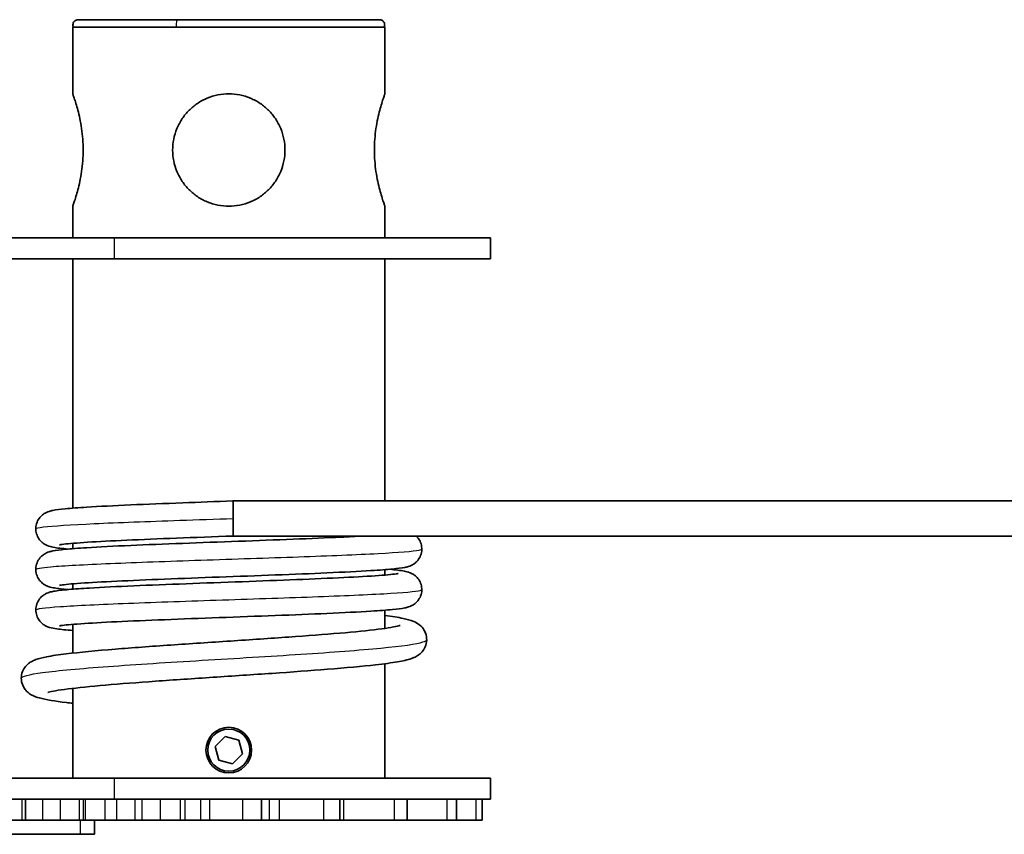
# Model space of a CAD drawing. Units: millimetres. Extents: x -16442 to 16695, y -2964 to 3261.
# Drawn here: x -14670 to -14389, y 1300 to 1532 of the extents above; entities that cross this region are included whole.
import ezdxf

# ---------------------------------------------------------------- set-up
doc = ezdxf.new("R2010")
doc.units = ezdxf.units.MM
doc.layers.add('Widoczne (ISO)', color=7, linetype='Continuous', lineweight=35)
doc.layers.add('Widoczne wąskie (ISO)', color=7, linetype='Continuous', lineweight=25)

msp = doc.modelspace()

# ---------------------------------------------------------------- linework, layer by layer
at = {"layer": 'Widoczne (ISO)'}
for p, q in [((-14654.69, 1529.95), (-14565.79, 1529.95)), ((-14654.69, 1510.95), (-14654.69, 1529.95)), ((-14565.79, 1510.95), (-14565.79, 1529.95)), ((-14654.69, 1469.95), (-14654.69, 1478.95)), ((-14565.79, 1469.95), (-14565.79, 1478.95)), ((-14701.98, 1469.95), (-14642.89, 1469.95)), ((-14535.74, 1469.95), (-14642.89, 1469.95)), ((-14535.74, 1469.95), (-14535.74, 1463.95)), ((-14642.89, 1463.95), (-14701.98, 1463.95)), ((-14654.69, 1392.9), (-14654.69, 1463.95)), ((-14642.89, 1463.95), (-14535.74, 1463.95)), ((-14565.79, 1394.95), (-14565.79, 1463.95)), ((-14268.75, 1394.95), (-14609.07, 1394.95)), ((-14654.69, 1381.35), (-14654.69, 1382.87)), ((-14268.75, 1384.95), (-14609.07, 1384.95)), ((-14565.79, 1373.84), (-14565.79, 1375.36)), ((-14654.69, 1369.8), (-14654.69, 1371.32)), ((-14565.79, 1358.64), (-14565.79, 1363.81)), ((-14654.69, 1351.59), (-14654.69, 1359.77)), ((-14565.79, 1315.95), (-14565.79, 1348.57)), ((-14654.69, 1315.95), (-14654.69, 1341.54)), ((-14614.1, 1324.99), (-14611.27, 1327.81)), ((-14611.27, 1327.81), (-14607.41, 1326.78)), ((-14607.41, 1326.78), (-14606.37, 1322.91)), ((-14613.07, 1321.12), (-14614.1, 1324.99)), ((-14609.2, 1320.08), (-14613.07, 1321.12)), ((-14606.37, 1322.91), (-14609.2, 1320.08)), ((-14642.89, 1315.95), (-14701.98, 1315.95)), ((-14642.89, 1315.95), (-14535.74, 1315.95)), ((-14535.74, 1315.95), (-14535.74, 1309.95)), ((-14642.89, 1309.95), (-14701.98, 1309.95)), ((-14668.14, 1303.95), (-14668.14, 1309.95)), ((-14642.89, 1309.95), (-14535.74, 1309.95)), ((-14600.92, 1303.95), (-14600.92, 1309.95)), ((-14578.63, 1303.95), (-14578.63, 1309.95)), ((-14559.43, 1303.95), (-14559.43, 1309.95)), ((-14545.42, 1303.95), (-14545.42, 1309.95)), ((-14538.1, 1303.95), (-14538.1, 1309.95)), ((-14675.15, 1303.95), (-14669.06, 1303.95)), ((-14669.06, 1303.95), (-14668.14, 1303.95)), ((-14663.18, 1303.95), (-14668.14, 1303.95)), ((-14663.18, 1303.95), (-14658.22, 1303.95)), ((-14658.22, 1303.95), (-14652.75, 1303.95)), ((-14652.73, 1303.95), (-14652.75, 1303.95)), ((-14652.73, 1303.95), (-14651.59, 1303.95)), ((-14651.59, 1303.95), (-14651.07, 1303.95)), ((-14645.48, 1303.95), (-14651.07, 1303.95)), ((-14648.46, 1303.95), (-14648.46, 1299.95)), ((-14645.48, 1303.95), (-14642.17, 1303.95)), ((-14642.17, 1303.95), (-14636.92, 1303.95)), ((-14636.91, 1303.95), (-14636.92, 1303.95)), ((-14636.91, 1303.95), (-14634.96, 1303.95)), ((-14634.96, 1303.95), (-14629.7, 1303.95)), ((-14623.96, 1303.95), (-14629.7, 1303.95)), ((-14623.96, 1303.95), (-14622.67, 1303.95)), ((-14622.67, 1303.95), (-14618.21, 1303.95)), ((-14618.19, 1303.95), (-14618.21, 1303.95)), ((-14618.19, 1303.95), (-14615.66, 1303.95)), ((-14615.66, 1303.95), (-14606.22, 1303.95)), ((-14600.92, 1303.95), (-14606.22, 1303.95)), ((-14600.92, 1303.95), (-14598.63, 1303.95)), ((-14598.61, 1303.95), (-14598.63, 1303.95)), ((-14598.61, 1303.95), (-14595.76, 1303.95)), ((-14595.76, 1303.95), (-14583.18, 1303.95)), ((-14578.63, 1303.95), (-14583.18, 1303.95)), ((-14578.63, 1303.95), (-14577.44, 1303.95)), ((-14577.44, 1303.95), (-14563.07, 1303.95)), ((-14559.43, 1303.95), (-14563.07, 1303.95)), ((-14559.43, 1303.95), (-14548.07, 1303.95)), ((-14545.42, 1303.95), (-14548.07, 1303.95)), ((-14545.42, 1303.95), (-14539.8, 1303.95)), ((-14538.1, 1303.95), (-14539.8, 1303.95)), ((-14652.56, 1299.95), (-14677.75, 1299.95)), ((-14652.56, 1299.95), (-14648.46, 1299.95))]:
    msp.add_line(p, q, dxfattribs=at)
for radius in [6.5, 6]:
    msp.add_circle((-14610.24, 1323.95), radius, dxfattribs=at)
for major_axis, start_param, end_param in [((0, 5), 3.142452, 6.284045), ((0, -5), 0.00086, 3.142452)]:
    msp.add_ellipse((-14609.07, 1389.95), major_axis=major_axis, ratio=0.023358, start_param=start_param, end_param=end_param, dxfattribs=at)
for points, knots in [([(-14654.49, 1529.95), (-14654.55, 1530.09), (-14654.6, 1530.25), (-14654.64, 1530.57), (-14654.63, 1530.74), (-14654.57, 1531.06), (-14654.51, 1531.21), (-14654.34, 1531.49), (-14654.24, 1531.62), (-14653.99, 1531.84), (-14653.85, 1531.92), (-14653.55, 1532.05), (-14653.38, 1532.08), (-14653.2, 1532.09), (-14653.18, 1532.09), (-14653.15, 1532.09), (-14653.15, 1532.09), (-14653.14, 1532.09), (-14653.13, 1532.09), (-14653.13, 1532.09), (-14653.13, 1532.09), (-14653.13, 1532.09), (-14653.13, 1532.09), (-14653.13, 1532.09), (-14653.13, 1532.09), (-14653.13, 1532.09)], [0, 0, 0, 0, 0.0483665, 0.0483665, 0.0969704, 0.0969704, 0.1457556, 0.1457556, 0.1946241, 0.1946241, 0.243459, 0.243459, 0.2921993, 0.2921993, 0.2982063, 0.2982063, 0.3004586, 0.3004586, 0.3008809, 0.3008809, 0.3010301, 0.3010301, 0.3010674, 0.3010674, 0.301078, 0.301078, 0.301078, 0.301078]), ([(-14654.49, 1529.95), (-14654.55, 1530.09), (-14654.6, 1530.25), (-14654.64, 1530.57), (-14654.63, 1530.74), (-14654.57, 1531.06), (-14654.51, 1531.21), (-14654.34, 1531.49), (-14654.24, 1531.62), (-14653.99, 1531.84), (-14653.85, 1531.92), (-14653.55, 1532.05), (-14653.38, 1532.08), (-14653.2, 1532.09), (-14653.18, 1532.09), (-14653.15, 1532.09), (-14653.15, 1532.09), (-14653.14, 1532.09), (-14653.13, 1532.09), (-14653.13, 1532.09), (-14653.13, 1532.09), (-14653.13, 1532.09), (-14653.13, 1532.09), (-14653.13, 1532.09), (-14653.13, 1532.09), (-14653.13, 1532.09)], [0, 0, 0, 0, 0.0483665, 0.0483665, 0.0969704, 0.0969704, 0.1457556, 0.1457556, 0.1946241, 0.1946241, 0.243459, 0.243459, 0.2921993, 0.2921993, 0.2982063, 0.2982063, 0.3004586, 0.3004586, 0.3008809, 0.3008809, 0.3010301, 0.3010301, 0.3010674, 0.3010674, 0.301078, 0.301078, 0.301078, 0.301078]), ([(-14653.13, 1532.09), (-14653.02, 1532.09), (-14653.02, 1532.09), (-14652.55, 1532.09), (-14652.21, 1532.09), (-14650.6, 1532.09), (-14648.67, 1532.09), (-14643.53, 1532.09), (-14640.24, 1532.09), (-14635.18, 1532.09), (-14633.79, 1532.09), (-14629.95, 1532.09), (-14627.38, 1532.09), (-14620.34, 1532.09), (-14615.63, 1532.09), (-14606.3, 1532.09), (-14601.57, 1532.09), (-14592.69, 1532.09), (-14588.43, 1532.09), (-14580.96, 1532.09), (-14577.66, 1532.09), (-14572.36, 1532.09), (-14570.31, 1532.09), (-14568.47, 1532.09), (-14568.05, 1532.09), (-14567.63, 1532.09), (-14567.52, 1532.09), (-14567.38, 1532.09), (-14567.38, 1532.09), (-14567.34, 1532.09)], [0, 0, 0, 0, 0.546913, 0.546913, 1.085015, 1.085015, 2.479518, 2.479518, 3.897745, 3.897745, 4.399893, 4.399893, 5.24337, 5.24337, 6.643545, 6.643545, 8.041213, 8.041213, 9.441031, 9.441031, 10.829109, 10.829109, 12.22496, 12.22496, 12.820307, 12.820307, 13.123389, 13.123389, 13.428017, 13.428017, 13.428017, 13.428017]), ([(-14653.13, 1532.09), (-14653.02, 1532.09), (-14653.02, 1532.09), (-14652.55, 1532.09), (-14652.21, 1532.09), (-14650.6, 1532.09), (-14648.67, 1532.09), (-14643.53, 1532.09), (-14640.24, 1532.09), (-14635.18, 1532.09), (-14633.79, 1532.09), (-14629.95, 1532.09), (-14627.38, 1532.09), (-14620.34, 1532.09), (-14615.63, 1532.09), (-14606.3, 1532.09), (-14601.57, 1532.09), (-14592.69, 1532.09), (-14588.43, 1532.09), (-14580.96, 1532.09), (-14577.66, 1532.09), (-14572.36, 1532.09), (-14570.31, 1532.09), (-14568.47, 1532.09), (-14568.05, 1532.09), (-14567.63, 1532.09), (-14567.52, 1532.09), (-14567.38, 1532.09), (-14567.38, 1532.09), (-14567.34, 1532.09)], [0, 0, 0, 0, 0.546913, 0.546913, 1.085015, 1.085015, 2.479518, 2.479518, 3.897745, 3.897745, 4.399893, 4.399893, 5.24337, 5.24337, 6.643545, 6.643545, 8.041213, 8.041213, 9.441031, 9.441031, 10.829109, 10.829109, 12.22496, 12.22496, 12.820307, 12.820307, 13.123389, 13.123389, 13.428017, 13.428017, 13.428017, 13.428017]), ([(-14567.34, 1532.09), (-14567.34, 1532.09), (-14567.34, 1532.09), (-14567.34, 1532.09), (-14567.34, 1532.09), (-14567.33, 1532.09), (-14567.33, 1532.09), (-14567.32, 1532.09), (-14567.31, 1532.09), (-14567.28, 1532.09), (-14567.25, 1532.09), (-14567.12, 1532.08), (-14567.02, 1532.06), (-14566.82, 1532.01), (-14566.72, 1531.96), (-14566.54, 1531.87), (-14566.45, 1531.81), (-14566.29, 1531.67), (-14566.22, 1531.59), (-14566.09, 1531.43), (-14566.03, 1531.34), (-14565.94, 1531.15), (-14565.91, 1531.05), (-14565.86, 1530.85), (-14565.84, 1530.74), (-14565.84, 1530.53), (-14565.85, 1530.43), (-14565.89, 1530.19), (-14565.93, 1530.07), (-14565.99, 1529.95)], [0, 0, 0, 0, 0.0001221, 0.0001221, 0.0003662, 0.0003662, 0.0013428, 0.0013428, 0.0032959, 0.0032959, 0.011111, 0.011111, 0.0425272, 0.0425272, 0.0739433, 0.0739433, 0.1053593, 0.1053593, 0.1367751, 0.1367751, 0.1681907, 0.1681907, 0.1996064, 0.1996064, 0.2310221, 0.2310221, 0.2624382, 0.2624382, 0.30183, 0.30183, 0.30183, 0.30183]), ([(-14567.34, 1532.09), (-14567.34, 1532.09), (-14567.34, 1532.09), (-14567.34, 1532.09), (-14567.34, 1532.09), (-14567.33, 1532.09), (-14567.33, 1532.09), (-14567.32, 1532.09), (-14567.31, 1532.09), (-14567.28, 1532.09), (-14567.25, 1532.09), (-14567.12, 1532.08), (-14567.02, 1532.06), (-14566.82, 1532.01), (-14566.72, 1531.96), (-14566.54, 1531.87), (-14566.45, 1531.81), (-14566.29, 1531.67), (-14566.22, 1531.59), (-14566.09, 1531.43), (-14566.03, 1531.34), (-14565.94, 1531.15), (-14565.91, 1531.05), (-14565.86, 1530.85), (-14565.84, 1530.74), (-14565.84, 1530.53), (-14565.85, 1530.43), (-14565.89, 1530.19), (-14565.93, 1530.07), (-14565.99, 1529.95)], [0, 0, 0, 0, 0.0001221, 0.0001221, 0.0003662, 0.0003662, 0.0013428, 0.0013428, 0.0032959, 0.0032959, 0.011111, 0.011111, 0.0425272, 0.0425272, 0.0739433, 0.0739433, 0.1053593, 0.1053593, 0.1367751, 0.1367751, 0.1681907, 0.1681907, 0.1996064, 0.1996064, 0.2310221, 0.2310221, 0.2624382, 0.2624382, 0.30183, 0.30183, 0.30183, 0.30183]), ([(-14654.69, 1510.95), (-14654.69, 1510.95), (-14654.65, 1510.85), (-14654.51, 1510.44), (-14654.4, 1510.13), (-14654.12, 1509.31), (-14653.96, 1508.8), (-14653.6, 1507.63), (-14653.41, 1506.97), (-14653.04, 1505.56), (-14652.84, 1504.76), (-14652.48, 1503.02), (-14652.3, 1502.08), (-14652.02, 1500.11), (-14651.9, 1499.08), (-14651.74, 1497.01), (-14651.71, 1495.96), (-14651.71, 1494.95)], [7.303914, 7.303914, 7.303914, 7.303914, 7.608146, 7.608146, 7.912378, 7.912378, 8.21661, 8.21661, 8.520842, 8.520842, 8.825269, 8.825269, 9.129697, 9.129697, 9.434124, 9.434124, 9.738552, 9.738552, 9.738552, 9.738552]), ([(-14626.24, 1494.95), (-14626.24, 1495.96), (-14626.14, 1497.01), (-14625.73, 1499.08), (-14625.42, 1500.11), (-14624.6, 1502.08), (-14624.09, 1503.02), (-14622.92, 1504.76), (-14622.25, 1505.56), (-14620.84, 1506.97), (-14620.05, 1507.63), (-14618.31, 1508.8), (-14617.37, 1509.31), (-14615.4, 1510.13), (-14614.37, 1510.44), (-14612.3, 1510.85), (-14611.25, 1510.95), (-14609.22, 1510.95), (-14608.18, 1510.85), (-14606.1, 1510.44), (-14605.07, 1510.13), (-14603.1, 1509.31), (-14602.16, 1508.8), (-14600.42, 1507.63), (-14599.63, 1506.97), (-14598.22, 1505.56), (-14597.55, 1504.76), (-14596.38, 1503.02), (-14595.87, 1502.08), (-14595.05, 1500.11), (-14594.74, 1499.08), (-14594.33, 1497.01), (-14594.24, 1495.96), (-14594.24, 1493.93), (-14594.33, 1492.89), (-14594.74, 1490.81), (-14595.05, 1489.78), (-14595.87, 1487.82), (-14596.38, 1486.88), (-14597.55, 1485.14), (-14598.22, 1484.34), (-14599.63, 1482.93), (-14600.42, 1482.27), (-14602.16, 1481.09), (-14603.1, 1480.59), (-14605.07, 1479.77), (-14606.1, 1479.46), (-14608.18, 1479.05), (-14609.22, 1478.95), (-14611.25, 1478.95), (-14612.3, 1479.05), (-14614.37, 1479.46), (-14615.4, 1479.77), (-14617.37, 1480.59), (-14618.31, 1481.09), (-14620.05, 1482.27), (-14620.84, 1482.93), (-14622.25, 1484.34), (-14622.92, 1485.14), (-14624.09, 1486.88), (-14624.6, 1487.82), (-14625.42, 1489.78), (-14625.73, 1490.81), (-14626.14, 1492.89), (-14626.24, 1493.93), (-14626.24, 1494.95)], [0, 0, 0, 0, 0.304428, 0.304428, 0.608855, 0.608855, 0.913283, 0.913283, 1.21771, 1.21771, 1.521942, 1.521942, 1.826174, 1.826174, 2.130406, 2.130406, 2.434638, 2.434638, 2.73887, 2.73887, 3.043102, 3.043102, 3.347334, 3.347334, 3.651566, 3.651566, 3.955993, 3.955993, 4.260421, 4.260421, 4.564848, 4.564848, 4.869276, 4.869276, 5.173704, 5.173704, 5.478131, 5.478131, 5.782559, 5.782559, 6.086986, 6.086986, 6.391218, 6.391218, 6.69545, 6.69545, 6.999682, 6.999682, 7.303914, 7.303914, 7.608146, 7.608146, 7.912378, 7.912378, 8.21661, 8.21661, 8.520842, 8.520842, 8.825269, 8.825269, 9.129697, 9.129697, 9.434124, 9.434124, 9.738552, 9.738552, 9.738552, 9.738552]), ([(-14568.77, 1494.95), (-14568.77, 1495.96), (-14568.73, 1497.01), (-14568.57, 1499.08), (-14568.46, 1500.11), (-14568.17, 1502.08), (-14568, 1503.02), (-14567.63, 1504.76), (-14567.44, 1505.56), (-14567.06, 1506.97), (-14566.87, 1507.63), (-14566.52, 1508.8), (-14566.35, 1509.31), (-14566.08, 1510.13), (-14565.97, 1510.44), (-14565.82, 1510.85), (-14565.79, 1510.95), (-14565.79, 1510.95)], [0, 0, 0, 0, 0.304428, 0.304428, 0.608855, 0.608855, 0.913283, 0.913283, 1.21771, 1.21771, 1.521942, 1.521942, 1.826174, 1.826174, 2.130406, 2.130406, 2.434638, 2.434638, 2.434638, 2.434638]), ([(-14651.71, 1494.95), (-14651.71, 1493.93), (-14651.74, 1492.89), (-14651.9, 1490.81), (-14652.02, 1489.78), (-14652.3, 1487.82), (-14652.48, 1486.88), (-14652.84, 1485.14), (-14653.04, 1484.34), (-14653.41, 1482.93), (-14653.6, 1482.27), (-14653.96, 1481.09), (-14654.12, 1480.59), (-14654.4, 1479.77), (-14654.51, 1479.46), (-14654.65, 1479.05), (-14654.69, 1478.95), (-14654.69, 1478.95)], [0, 0, 0, 0, 0.304428, 0.304428, 0.608855, 0.608855, 0.913283, 0.913283, 1.21771, 1.21771, 1.521942, 1.521942, 1.826174, 1.826174, 2.130406, 2.130406, 2.434638, 2.434638, 2.434638, 2.434638]), ([(-14565.79, 1478.95), (-14565.79, 1478.95), (-14565.82, 1479.05), (-14565.97, 1479.46), (-14566.08, 1479.77), (-14566.35, 1480.59), (-14566.52, 1481.09), (-14566.87, 1482.27), (-14567.06, 1482.93), (-14567.44, 1484.34), (-14567.63, 1485.14), (-14568, 1486.88), (-14568.17, 1487.82), (-14568.46, 1489.78), (-14568.57, 1490.81), (-14568.73, 1492.89), (-14568.77, 1493.93), (-14568.77, 1494.95)], [7.303914, 7.303914, 7.303914, 7.303914, 7.608146, 7.608146, 7.912378, 7.912378, 8.21661, 8.21661, 8.520842, 8.520842, 8.825269, 8.825269, 9.129697, 9.129697, 9.434124, 9.434124, 9.738552, 9.738552, 9.738552, 9.738552]), ([(-14656.03, 1381.24), (-14657.78, 1381.39), (-14659.13, 1381.54), (-14660.77, 1381.86), (-14661.22, 1381.94), (-14662.19, 1382.35), (-14662.46, 1382.48), (-14662.96, 1382.79), (-14663.17, 1382.94), (-14663.72, 1383.41), (-14664.05, 1383.77), (-14664.61, 1384.59), (-14664.83, 1385.06), (-14665.14, 1386.08), (-14665.22, 1386.65), (-14665.17, 1387.78), (-14665.05, 1388.35), (-14664.65, 1389.38), (-14664.36, 1389.86), (-14663.71, 1390.64), (-14663.35, 1390.96), (-14662.71, 1391.41), (-14662.42, 1391.57), (-14661.88, 1391.82), (-14661.64, 1391.91), (-14661.02, 1392.11), (-14660.69, 1392.18), (-14659.36, 1392.45), (-14658.27, 1392.58), (-14655.17, 1392.88), (-14653.09, 1393.03), (-14647.19, 1393.39), (-14642.91, 1393.61), (-14633.64, 1394.02), (-14628.59, 1394.22), (-14618.74, 1394.59), (-14613.87, 1394.77), (-14609.07, 1394.95)], [70.843151, 70.843151, 70.843151, 70.843151, 72.07112, 72.07112, 72.604861, 72.604861, 72.77073, 72.77073, 72.881137, 72.881137, 73.050796, 73.050796, 73.217017, 73.217017, 73.395686, 73.395686, 73.576634, 73.576634, 73.757277, 73.757277, 73.932428, 73.932428, 74.09546, 74.09546, 74.288534, 74.288534, 74.648101, 74.648101, 75.726714, 75.726714, 76.949304, 76.949304, 78.669442, 78.669442, 80.289877, 80.289877, 81.73133, 81.73133, 81.73133, 81.73133]), ([(-14656.02, 1369.69), (-14657.58, 1369.83), (-14658.84, 1369.97), (-14660.44, 1370.24), (-14660.92, 1370.32), (-14661.94, 1370.69), (-14662.26, 1370.82), (-14662.87, 1371.18), (-14663.12, 1371.35), (-14663.71, 1371.84), (-14664.05, 1372.21), (-14664.6, 1373.03), (-14664.83, 1373.5), (-14665.14, 1374.52), (-14665.22, 1375.09), (-14665.18, 1376.22), (-14665.06, 1376.78), (-14664.65, 1377.82), (-14664.36, 1378.3), (-14663.72, 1379.09), (-14663.36, 1379.4), (-14662.72, 1379.86), (-14662.43, 1380.01), (-14661.89, 1380.27), (-14661.65, 1380.36), (-14661.03, 1380.56), (-14660.7, 1380.63), (-14659.38, 1380.9), (-14658.29, 1381.03), (-14655.21, 1381.32), (-14653.13, 1381.48), (-14647.23, 1381.84), (-14642.94, 1382.06), (-14633.67, 1382.47), (-14628.63, 1382.67), (-14618.26, 1383.06), (-14612.81, 1383.26), (-14602.17, 1383.65), (-14596.85, 1383.85), (-14586.99, 1384.24), (-14582.33, 1384.44), (-14576.11, 1384.74), (-14574.08, 1384.84), (-14572.24, 1384.95)], [38.215606, 38.215606, 38.215606, 38.215606, 39.299162, 39.299162, 39.904175, 39.904175, 40.122665, 40.122665, 40.251755, 40.251755, 40.423036, 40.423036, 40.589007, 40.589007, 40.767647, 40.767647, 40.948592, 40.948592, 41.129244, 41.129244, 41.304475, 41.304475, 41.467526, 41.467526, 41.660087, 41.660087, 42.017499, 42.017499, 43.089576, 43.089576, 44.317294, 44.317294, 46.038518, 46.038518, 47.659024, 47.659024, 49.262253, 49.262253, 50.858225, 50.858225, 52.448282, 52.448282, 53.305491, 53.305491, 53.305491, 53.305491]), ([(-14609.07, 1384.95), (-14614.47, 1384.75), (-14619.97, 1384.55), (-14630.17, 1384.15), (-14635.02, 1383.96), (-14643.58, 1383.57), (-14647.39, 1383.37), (-14653.46, 1382.99), (-14655.85, 1382.79), (-14657.89, 1382.55), (-14658.36, 1382.46), (-14658.44, 1382.44), (-14658.44, 1382.44), (-14658.44, 1382.44)], [0, 0, 0, 0, 1.622926, 1.622926, 3.213557, 3.213557, 4.797248, 4.797248, 6.361741, 6.361741, 7.080042, 7.080042, 7.14017, 7.14017, 7.14017, 7.14017]), ([(-14556.88, 1384.95), (-14556.62, 1384.7), (-14556.37, 1384.42), (-14555.87, 1383.69), (-14555.64, 1383.22), (-14555.33, 1382.2), (-14555.25, 1381.63), (-14555.29, 1380.5), (-14555.41, 1379.93), (-14555.81, 1378.9), (-14556.1, 1378.42), (-14556.75, 1377.63), (-14557.11, 1377.31), (-14557.75, 1376.85), (-14558.04, 1376.7), (-14558.58, 1376.44), (-14558.82, 1376.36), (-14559.44, 1376.15), (-14559.76, 1376.08), (-14561.08, 1375.81), (-14562.16, 1375.69), (-14565.23, 1375.39), (-14567.31, 1375.24), (-14573.22, 1374.87), (-14577.5, 1374.66), (-14586.77, 1374.25), (-14591.82, 1374.05), (-14602.18, 1373.65), (-14607.63, 1373.45), (-14618.27, 1373.06), (-14623.6, 1372.86), (-14633.45, 1372.47), (-14638.11, 1372.27), (-14646.18, 1371.89), (-14649.7, 1371.69), (-14655.09, 1371.31), (-14657.13, 1371.11), (-14658.22, 1370.94), (-14658.36, 1370.91), (-14658.43, 1370.89), (-14658.44, 1370.89), (-14658.44, 1370.89)], [24.048665, 24.048665, 24.048665, 24.048665, 24.180968, 24.180968, 24.346976, 24.346976, 24.525572, 24.525572, 24.706517, 24.706517, 24.887175, 24.887175, 25.062469, 25.062469, 25.225535, 25.225535, 25.417702, 25.417702, 25.773461, 25.773461, 26.840522, 26.840522, 28.072111, 28.072111, 29.794187, 29.794187, 31.414748, 31.414748, 33.017996, 33.017996, 34.61398, 34.61398, 36.20405, 36.20405, 37.784987, 37.784987, 39.340591, 39.340591, 39.674465, 39.674465, 39.76844, 39.76844, 39.76844, 39.76844]), ([(-14654.69, 1358.03), (-14656.55, 1358.18), (-14658.05, 1358.33), (-14659.96, 1358.6), (-14660.53, 1358.68), (-14661.65, 1359.02), (-14662.08, 1359.16), (-14662.92, 1359.66), (-14663.23, 1359.88), (-14663.86, 1360.45), (-14664.18, 1360.83), (-14664.71, 1361.68), (-14664.92, 1362.17), (-14665.18, 1363.22), (-14665.23, 1363.79), (-14665.13, 1364.92), (-14664.99, 1365.48), (-14664.53, 1366.49), (-14664.23, 1366.95), (-14663.56, 1367.68), (-14663.21, 1367.97), (-14662.58, 1368.39), (-14662.31, 1368.53), (-14661.77, 1368.76), (-14661.53, 1368.85), (-14660.86, 1369.05), (-14660.5, 1369.13), (-14658.97, 1369.41), (-14657.62, 1369.56), (-14654.16, 1369.85), (-14652.18, 1369.99), (-14646.38, 1370.34), (-14642.06, 1370.55), (-14632.72, 1370.95), (-14627.64, 1371.15), (-14617.22, 1371.55), (-14611.76, 1371.75), (-14601.14, 1372.14), (-14595.85, 1372.34), (-14586.08, 1372.73), (-14581.48, 1372.93), (-14573.57, 1373.31), (-14570.14, 1373.51), (-14564.95, 1373.89), (-14563.01, 1374.09), (-14562.13, 1374.25), (-14562.03, 1374.27), (-14562.03, 1374.27), (-14562.03, 1374.27), (-14562.03, 1374.27)], [5.294154, 5.294154, 5.294154, 5.294154, 6.455073, 6.455073, 7.16886, 7.16886, 7.495529, 7.495529, 7.649699, 7.649699, 7.818202, 7.818202, 7.986374, 7.986374, 8.165827, 8.165827, 8.346789, 8.346789, 8.527215, 8.527215, 8.700551, 8.700551, 8.863685, 8.863685, 9.068691, 9.068691, 9.478526, 9.478526, 10.71015, 10.71015, 11.816862, 11.816862, 13.516236, 13.516236, 15.134921, 15.134921, 16.737535, 16.737535, 18.333129, 18.333129, 19.922754, 19.922754, 21.502772, 21.502772, 23.055198, 23.055198, 23.378413, 23.378413, 23.381038, 23.381038, 23.381038, 23.381038]), ([(-14564.44, 1375.47), (-14562.73, 1375.32), (-14561.39, 1375.17), (-14559.77, 1374.86), (-14559.32, 1374.78), (-14558.34, 1374.38), (-14558.06, 1374.25), (-14557.54, 1373.94), (-14557.32, 1373.78), (-14556.77, 1373.32), (-14556.43, 1372.96), (-14555.87, 1372.13), (-14555.64, 1371.67), (-14555.33, 1370.65), (-14555.25, 1370.08), (-14555.29, 1368.95), (-14555.41, 1368.38), (-14555.81, 1367.34), (-14556.1, 1366.86), (-14556.75, 1366.08), (-14557.11, 1365.76), (-14557.75, 1365.3), (-14558.04, 1365.15), (-14558.58, 1364.89), (-14558.82, 1364.8), (-14559.44, 1364.6), (-14559.77, 1364.53), (-14561.09, 1364.26), (-14562.17, 1364.13), (-14565.24, 1363.84), (-14567.32, 1363.69), (-14573.23, 1363.32), (-14577.51, 1363.11), (-14586.78, 1362.7), (-14591.83, 1362.49), (-14602.2, 1362.1), (-14607.65, 1361.9), (-14618.29, 1361.51), (-14623.61, 1361.31), (-14633.46, 1360.92), (-14638.12, 1360.72), (-14646.19, 1360.34), (-14649.7, 1360.14), (-14655.1, 1359.76), (-14657.13, 1359.56), (-14658.23, 1359.39), (-14658.37, 1359.36), (-14658.44, 1359.34), (-14658.44, 1359.34), (-14658.44, 1359.34)], [54.607286, 54.607286, 54.607286, 54.607286, 55.806589, 55.806589, 56.354247, 56.354247, 56.529271, 56.529271, 56.643256, 56.643256, 56.813425, 56.813425, 56.979475, 56.979475, 57.158085, 57.158085, 57.33903, 57.33903, 57.519686, 57.519686, 57.694953, 57.694953, 57.858012, 57.858012, 58.050346, 58.050346, 58.406809, 58.406809, 59.476002, 59.476002, 60.705953, 60.705953, 62.427665, 62.427665, 64.048202, 64.048202, 65.651442, 65.651442, 67.247421, 67.247421, 68.837485, 68.837485, 70.418411, 70.418411, 71.973978, 71.973978, 72.307731, 72.307731, 72.400554, 72.400554, 72.400554, 72.400554]), ([(-14565.79, 1362.31), (-14563.74, 1362.04), (-14562.02, 1361.77), (-14559.46, 1361.23), (-14558.54, 1361.01), (-14556.99, 1360.33), (-14556.43, 1360.05), (-14555.4, 1359.18), (-14555, 1358.75), (-14554.32, 1357.64), (-14554.04, 1356.95), (-14553.84, 1355.6), (-14553.86, 1354.92), (-14554.14, 1353.67), (-14554.4, 1353.08), (-14555.02, 1352.1), (-14555.39, 1351.7), (-14556.13, 1351.06), (-14556.5, 1350.83), (-14557.34, 1350.36), (-14557.78, 1350.19), (-14559.4, 1349.62), (-14560.62, 1349.37), (-14563.88, 1348.81), (-14565.98, 1348.53), (-14572.2, 1347.82), (-14576.91, 1347.39), (-14586.97, 1346.59), (-14592.34, 1346.2), (-14603.33, 1345.45), (-14609.08, 1345.07), (-14620.29, 1344.32), (-14625.89, 1343.95), (-14636.25, 1343.21), (-14641.14, 1342.83), (-14649.57, 1342.1), (-14653.23, 1341.73), (-14658.77, 1341.03), (-14660.84, 1340.64), (-14661.68, 1340.4), (-14661.77, 1340.37), (-14661.77, 1340.37)], [5.394503, 5.394503, 5.394503, 5.394503, 6.535275, 6.535275, 7.453801, 7.453801, 7.895391, 7.895391, 8.154075, 8.154075, 8.41936, 8.41936, 8.654072, 8.654072, 8.889047, 8.889047, 9.127113, 9.127113, 9.391049, 9.391049, 9.793618, 9.793618, 10.88956, 10.88956, 12.111677, 12.111677, 13.991499, 13.991499, 15.706757, 15.706757, 17.399034, 17.399034, 19.087292, 19.087292, 20.773766, 20.773766, 22.452559, 22.452559, 24.094614, 24.094614, 24.413303, 24.413303, 24.413303, 24.413303]), ([(-14654.69, 1337.3), (-14655.32, 1337.37), (-14655.92, 1337.44), (-14659.81, 1337.9), (-14662.25, 1338.27), (-14664.93, 1339.01), (-14665.61, 1339.21), (-14666.86, 1339.93), (-14667.25, 1340.2), (-14667.93, 1340.84), (-14668.21, 1341.16), (-14668.81, 1342.07), (-14669.11, 1342.74), (-14669.37, 1344.08), (-14669.37, 1344.75), (-14669.14, 1346.02), (-14668.9, 1346.62), (-14668.3, 1347.63), (-14667.93, 1348.04), (-14667.21, 1348.71), (-14666.85, 1348.95), (-14666.05, 1349.42), (-14665.63, 1349.59), (-14664.24, 1350.1), (-14663.27, 1350.32), (-14660.57, 1350.84), (-14658.73, 1351.11), (-14652.84, 1351.82), (-14648.03, 1352.27), (-14637.78, 1353.1), (-14632.37, 1353.5), (-14621.27, 1354.26), (-14615.46, 1354.64), (-14604.11, 1355.4), (-14598.43, 1355.78), (-14587.93, 1356.53), (-14582.96, 1356.9), (-14574.37, 1357.64), (-14570.62, 1358.02), (-14564.91, 1358.73), (-14562.75, 1359.11), (-14561.62, 1359.41), (-14561.47, 1359.46), (-14561.47, 1359.46)], [5.044645, 5.044645, 5.044645, 5.044645, 5.363549, 5.363549, 7.18161, 7.18161, 7.885146, 7.885146, 8.162237, 8.162237, 8.346367, 8.346367, 8.609935, 8.609935, 8.845299, 8.845299, 9.079957, 9.079957, 9.316549, 9.316549, 9.573787, 9.573787, 9.948904, 9.948904, 10.889, 10.889, 12.088299, 12.088299, 14.11629, 14.11629, 15.883313, 15.883313, 17.601231, 17.601231, 19.296403, 19.296403, 20.97188, 20.97188, 22.622443, 22.622443, 24.221874, 24.221874, 24.63656, 24.63656, 24.63656, 24.63656])]:
    msp.add_open_spline(points, degree=3, knots=knots, dxfattribs=at)
at = {"layer": 'Widoczne wąskie (ISO)'}
for p, q in [((-14642.89, 1469.95), (-14642.89, 1463.95)), ((-14642.89, 1315.95), (-14642.89, 1309.95)), ((-14669.06, 1303.95), (-14669.06, 1309.95)), ((-14663.18, 1303.95), (-14663.18, 1309.95)), ((-14658.22, 1303.95), (-14658.22, 1309.95)), ((-14652.75, 1303.95), (-14652.75, 1309.95)), ((-14652.73, 1303.95), (-14652.73, 1309.95)), ((-14651.59, 1303.95), (-14651.59, 1309.95)), ((-14651.07, 1303.95), (-14651.07, 1309.95)), ((-14645.48, 1303.95), (-14645.48, 1309.95)), ((-14642.17, 1303.95), (-14642.17, 1309.95)), ((-14636.92, 1303.95), (-14636.92, 1309.95)), ((-14636.91, 1303.95), (-14636.91, 1309.95)), ((-14634.96, 1303.95), (-14634.96, 1309.95)), ((-14629.7, 1303.95), (-14629.7, 1309.95)), ((-14623.96, 1303.95), (-14623.96, 1309.95)), ((-14622.67, 1303.95), (-14622.67, 1309.95)), ((-14618.21, 1303.95), (-14618.21, 1309.95)), ((-14618.19, 1303.95), (-14618.19, 1309.95)), ((-14615.66, 1303.95), (-14615.66, 1309.95)), ((-14606.22, 1303.95), (-14606.22, 1309.95)), ((-14598.63, 1303.95), (-14598.63, 1309.95)), ((-14598.61, 1303.95), (-14598.61, 1309.95)), ((-14595.76, 1303.95), (-14595.76, 1309.95)), ((-14583.18, 1303.95), (-14583.18, 1309.95)), ((-14577.44, 1303.95), (-14577.44, 1309.95)), ((-14563.07, 1303.95), (-14563.07, 1309.95)), ((-14548.07, 1303.95), (-14548.07, 1309.95)), ((-14539.8, 1303.95), (-14539.8, 1309.95)), ((-14652.56, 1303.95), (-14652.56, 1299.95))]:
    msp.add_line(p, q, dxfattribs=at)
msp.add_ellipse((-14624.74, 1530.59), major_axis=(0, 1.5), ratio=0.338051, start_param=0, end_param=2.016358, dxfattribs=at)
msp.add_ellipse((-14624.74, 1530.59), major_axis=(0, 1.5), ratio=0.338051, start_param=0, end_param=2.016358, dxfattribs=at)
for points, knots in [([(-14665.19, 1387.02), (-14665.19, 1387.19), (-14664.45, 1387.37), (-14662.98, 1387.54), (-14660.32, 1387.86), (-14655.3, 1388.17), (-14648.54, 1388.49), (-14641.79, 1388.8), (-14633.31, 1389.12), (-14624.2, 1389.43), (-14619.23, 1389.6), (-14614.09, 1389.78), (-14608.95, 1389.95)], [14.113807, 14.113807, 14.113807, 14.113807, 14.399188, 14.399188, 14.399188, 14.913445, 14.913445, 14.913445, 15.427702, 15.427702, 15.427702, 15.707963, 15.707963, 15.707963, 15.707963]), ([(-14665.2, 1375.47), (-14665.19, 1375.71), (-14663.73, 1375.95), (-14660.92, 1376.2), (-14657.27, 1376.51), (-14651.34, 1376.83), (-14643.89, 1377.14), (-14636.45, 1377.46), (-14627.49, 1377.77), (-14618.17, 1378.09), (-14608.84, 1378.4), (-14599.17, 1378.72), (-14590.39, 1379.03), (-14581.6, 1379.35), (-14573.72, 1379.66), (-14567.74, 1379.98), (-14561.77, 1380.29), (-14557.71, 1380.61), (-14556.09, 1380.93), (-14555.55, 1381.03), (-14555.28, 1381.14), (-14555.28, 1381.24)], [7.830622, 7.830622, 7.830622, 7.830622, 8.228107, 8.228107, 8.228107, 8.742364, 8.742364, 8.742364, 9.256621, 9.256621, 9.256621, 9.770878, 9.770878, 9.770878, 10.285134, 10.285134, 10.285134, 10.799391, 10.799391, 10.799391, 10.972215, 10.972215, 10.972215, 10.972215]), ([(-14665.2, 1363.92), (-14665.2, 1364.23), (-14662.77, 1364.54), (-14658.22, 1364.85), (-14653.62, 1365.17), (-14646.87, 1365.48), (-14638.82, 1365.8), (-14630.77, 1366.11), (-14621.45, 1366.43), (-14612.03, 1366.75), (-14602.62, 1367.06), (-14593.13, 1367.38), (-14584.78, 1367.69), (-14576.43, 1368.01), (-14569.23, 1368.32), (-14564.11, 1368.64), (-14558.98, 1368.95), (-14555.94, 1369.27), (-14555.37, 1369.58), (-14555.3, 1369.62), (-14555.27, 1369.66), (-14555.27, 1369.69)], [1.547437, 1.547437, 1.547437, 1.547437, 2.057027, 2.057027, 2.057027, 2.571284, 2.571284, 2.571284, 3.08554, 3.08554, 3.08554, 3.599797, 3.599797, 3.599797, 4.114054, 4.114054, 4.114054, 4.62831, 4.62831, 4.62831, 4.689029, 4.689029, 4.689029, 4.689029]), ([(-14669.34, 1344.44), (-14669.33, 1344.97), (-14667.23, 1345.51), (-14663.26, 1346.04), (-14658.95, 1346.63), (-14652.44, 1347.21), (-14644.54, 1347.79), (-14636.63, 1348.37), (-14627.36, 1348.95), (-14617.82, 1349.53), (-14608.29, 1350.11), (-14598.52, 1350.69), (-14589.68, 1351.27), (-14580.83, 1351.85), (-14572.94, 1352.44), (-14566.91, 1353.02), (-14560.88, 1353.6), (-14556.73, 1354.18), (-14554.93, 1354.76), (-14554.23, 1354.99), (-14553.88, 1355.21), (-14553.88, 1355.44)], [1.532669, 1.532669, 1.532669, 1.532669, 1.991139, 1.991139, 1.991139, 2.488924, 2.488924, 2.488924, 2.986709, 2.986709, 2.986709, 3.484494, 3.484494, 3.484494, 3.982279, 3.982279, 3.982279, 4.480063, 4.480063, 4.480063, 4.673544, 4.673544, 4.673544, 4.673544])]:
    msp.add_open_spline(points, degree=3, knots=knots, dxfattribs=at)

doc.saveas('drawing.dxf')
